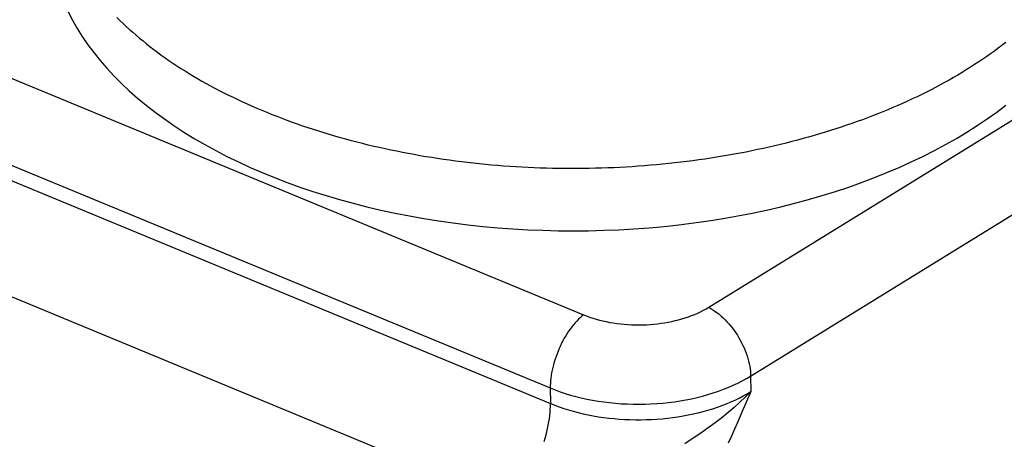
# Model space of a CAD drawing. Units: millimetres. Extents: x 0 to 841, y 0 to 594.
# Drawn here: x 763 to 770, y 136 to 139 of the extents above; entities that cross this region are included whole.
import ezdxf

# ---------------------------------------------------------------- set-up
doc = ezdxf.new("R2010")
doc.units = ezdxf.units.MM
doc.header["$LTSCALE"] = 46.255
doc.layers.get('0').update_dxf_attribs({"linetype": 'CONTINUOUS'})

msp = doc.modelspace()

# ---------------------------------------------------------------- linework, layer by layer
at = {"color": 9, "linetype": 'CONTINUOUS'}
for p, q in [((767.8693, 137.1457), (771.4533, 139.3554)), ((761.7018, 139.3049), (767.0446, 137.0964)), ((768.1457, 136.693), (771.7296, 138.9027)), ((761.4462, 138.8381), (766.8261, 136.6142)), ((761.4473, 138.7357), (766.8272, 136.5118)), ((761.1064, 138.1132), (766.5358, 135.8689)), ((767.8522, 137.1355), (767.8693, 137.1457)), ((767.8693, 137.1457), (767.8832, 137.1379)), ((767.0333, 137.0871), (767.0222, 137.0771)), ((767.0446, 137.0964), (767.0333, 137.0871)), ((767.0446, 137.0964), (767.0646, 137.0885)), ((767.0646, 137.0885), (767.0851, 137.081)), ((767.0851, 137.081), (767.1062, 137.074)), ((767.7153, 137.0761), (767.7365, 137.0833)), ((767.7365, 137.0833), (767.7572, 137.0909)), ((767.7572, 137.0909), (767.7774, 137.0989)), ((767.7774, 137.0989), (767.797, 137.1075)), ((767.797, 137.1075), (767.816, 137.1164)), ((767.816, 137.1164), (767.8345, 137.1258)), ((767.8345, 137.1258), (767.8522, 137.1355)), ((767.8832, 137.1379), (767.897, 137.1294)), ((767.897, 137.1294), (767.9107, 137.1201)), ((767.9107, 137.1201), (767.9244, 137.1101)), ((767.9244, 137.1101), (767.9379, 137.0994)), ((767.9379, 137.0994), (767.9513, 137.0881)), ((767.9513, 137.0881), (767.9644, 137.076)), ((766.9678, 137.0165), (766.9574, 137.0025)), ((766.9783, 137.0299), (766.9678, 137.0165)), ((766.9891, 137.0427), (766.9783, 137.0299)), ((767, 137.0549), (766.9891, 137.0427)), ((767.011, 137.0664), (767, 137.0549)), ((767.0222, 137.0771), (767.011, 137.0664)), ((767.1062, 137.074), (767.1277, 137.0675)), ((767.1277, 137.0675), (767.1497, 137.0614)), ((767.1497, 137.0614), (767.172, 137.0559)), ((767.172, 137.0559), (767.1948, 137.0509)), ((767.1948, 137.0509), (767.2178, 137.0464)), ((767.2178, 137.0464), (767.2412, 137.0424)), ((767.2412, 137.0424), (767.2649, 137.039)), ((767.2649, 137.039), (767.2887, 137.036)), ((767.2887, 137.036), (767.3128, 137.0337)), ((767.3128, 137.0337), (767.337, 137.0318)), ((767.337, 137.0318), (767.3613, 137.0305)), ((767.3613, 137.0305), (767.3858, 137.0298)), ((767.3858, 137.0298), (767.4102, 137.0296)), ((767.4102, 137.0296), (767.4347, 137.03)), ((767.4347, 137.03), (767.4591, 137.0309)), ((767.4591, 137.0309), (767.4835, 137.0323)), ((767.4835, 137.0323), (767.5077, 137.0343)), ((767.5077, 137.0343), (767.5319, 137.0369)), ((767.5319, 137.0369), (767.5558, 137.04)), ((767.5558, 137.04), (767.5795, 137.0436)), ((767.5795, 137.0436), (767.603, 137.0477)), ((767.603, 137.0477), (767.6261, 137.0524)), ((767.6261, 137.0524), (767.649, 137.0576)), ((767.649, 137.0576), (767.6715, 137.0633)), ((767.6715, 137.0633), (767.6936, 137.0694)), ((767.6936, 137.0694), (767.7153, 137.0761)), ((767.9644, 137.076), (767.9773, 137.0634)), ((767.9773, 137.0634), (767.99, 137.0502)), ((767.99, 137.0502), (768.0023, 137.0365)), ((768.0023, 137.0365), (768.0143, 137.0223)), ((768.0143, 137.0223), (768.026, 137.0075)), ((766.9278, 136.9573), (766.9185, 136.9414)), ((766.9374, 136.9729), (766.9278, 136.9573)), ((766.9473, 136.9879), (766.9374, 136.9729)), ((766.9574, 137.0025), (766.9473, 136.9879)), ((768.026, 137.0075), (768.0372, 136.9924)), ((768.0372, 136.9924), (768.048, 136.9768)), ((768.048, 136.9768), (768.0584, 136.9609)), ((768.0584, 136.9609), (768.0683, 136.9447)), ((766.8927, 136.8913), (766.8849, 136.874)), ((766.9009, 136.9083), (766.8927, 136.8913)), ((766.9095, 136.925), (766.9009, 136.9083)), ((766.9185, 136.9414), (766.9095, 136.925)), ((768.0683, 136.9447), (768.0777, 136.9282)), ((768.0777, 136.9282), (768.0866, 136.9115)), ((768.0866, 136.9115), (768.0949, 136.8946)), ((768.0949, 136.8946), (768.1027, 136.8776)), ((766.864, 136.8211), (766.8579, 136.8032)), ((766.8705, 136.8389), (766.864, 136.8211)), ((766.8775, 136.8565), (766.8705, 136.8389)), ((766.8849, 136.874), (766.8775, 136.8565)), ((768.1027, 136.8776), (768.1098, 136.8604)), ((768.1098, 136.8604), (768.1164, 136.8432)), ((768.1164, 136.8432), (768.1223, 136.826)), ((768.1223, 136.826), (768.1276, 136.8088)), ((766.8473, 136.7674), (766.8428, 136.7495)), ((766.8524, 136.7853), (766.8473, 136.7674)), ((766.8579, 136.8032), (766.8524, 136.7853)), ((768.1276, 136.8088), (768.1322, 136.7917)), ((768.1322, 136.7917), (768.1362, 136.7747)), ((768.1362, 136.7747), (768.1395, 136.7579)), ((768.1395, 136.7579), (768.1421, 136.7412)), ((766.8323, 136.6968), (766.83, 136.6796)), ((766.8353, 136.7142), (766.8323, 136.6968)), ((766.8387, 136.7318), (766.8353, 136.7142)), ((766.8428, 136.7495), (766.8387, 136.7318)), ((768.1183, 136.6768), (768.1457, 136.693)), ((768.1421, 136.7412), (768.144, 136.7249)), ((768.144, 136.7249), (768.1452, 136.7088)), ((768.1452, 136.7088), (768.1457, 136.693)), ((768.1457, 136.693), (768.1468, 136.5906)), ((766.8262, 136.63), (766.8261, 136.6142)), ((766.8269, 136.6462), (766.8262, 136.63)), ((766.8281, 136.6627), (766.8269, 136.6462)), ((766.83, 136.6796), (766.8281, 136.6627)), ((767.9985, 136.6183), (768.0299, 136.6319)), ((768.0299, 136.6319), (768.0604, 136.6462)), ((768.0604, 136.6462), (768.0899, 136.6612)), ((768.0899, 136.6612), (768.1183, 136.6768)), ((766.8261, 136.6142), (766.8581, 136.6015)), ((766.8261, 136.6142), (766.8272, 136.5118)), ((766.8581, 136.6015), (766.891, 136.5896)), ((766.891, 136.5896), (766.9246, 136.5784)), ((766.9246, 136.5784), (766.9591, 136.5679)), ((766.9591, 136.5679), (766.9942, 136.5583)), ((767.7932, 136.5521), (767.8291, 136.5612)), ((767.8291, 136.5612), (767.8645, 136.5711)), ((767.8645, 136.5711), (767.8992, 136.5817)), ((767.8992, 136.5817), (767.9331, 136.5932)), ((767.9331, 136.5932), (767.9662, 136.6054)), ((767.9662, 136.6054), (767.9985, 136.6183)), ((768.0703, 136.5481), (768.0967, 136.5618)), ((768.0967, 136.5618), (768.1222, 136.576)), ((768.1468, 136.5906), (768.1117, 136.5551)), ((768.1468, 136.5906), (768.1127, 136.5107)), ((768.1222, 136.576), (768.1468, 136.5906)), ((766.827, 136.4926), (766.8272, 136.5118)), ((766.8272, 136.5118), (766.856, 136.5003)), ((766.856, 136.5003), (766.8855, 136.4894)), ((766.9942, 136.5583), (767.03, 136.5494)), ((767.03, 136.5494), (767.0664, 136.5414)), ((767.0664, 136.5414), (767.1033, 136.5342)), ((767.1033, 136.5342), (767.1407, 136.5278)), ((767.1407, 136.5278), (767.1785, 136.5223)), ((767.1785, 136.5223), (767.2167, 136.5176)), ((767.2167, 136.5176), (767.2552, 136.5138)), ((767.2552, 136.5138), (767.294, 136.5109)), ((767.294, 136.5109), (767.3329, 136.5089)), ((767.3329, 136.5089), (767.372, 136.5077)), ((767.372, 136.5077), (767.4111, 136.5074)), ((767.4111, 136.5074), (767.4502, 136.5079)), ((767.4502, 136.5079), (767.4893, 136.5094)), ((767.4893, 136.5094), (767.5283, 136.5117)), ((767.5283, 136.5117), (767.5671, 136.5149)), ((767.5671, 136.5149), (767.6057, 136.519)), ((767.6057, 136.519), (767.644, 136.5239)), ((767.644, 136.5239), (767.682, 136.5297)), ((767.682, 136.5297), (767.7195, 136.5363)), ((767.7195, 136.5363), (767.7566, 136.5438)), ((767.7566, 136.5438), (767.7932, 136.5521)), ((767.9268, 136.4882), (767.9569, 136.499)), ((767.9569, 136.499), (767.9864, 136.5104)), ((767.9864, 136.5104), (768.0151, 136.5224)), ((768.0151, 136.5224), (768.0431, 136.535)), ((768.0752, 136.5202), (768.0371, 136.4858)), ((768.0431, 136.535), (768.0703, 136.5481)), ((768.1117, 136.5551), (768.0752, 136.5202)), ((768.1127, 136.5107), (768.0953, 136.4701)), ((766.8203, 136.4118), (766.8229, 136.4326)), ((766.8229, 136.4326), (766.8249, 136.453)), ((766.8249, 136.453), (766.8263, 136.473)), ((766.8263, 136.473), (766.827, 136.4926)), ((766.8855, 136.4894), (766.9157, 136.4792)), ((766.9157, 136.4792), (766.9466, 136.4695)), ((766.9466, 136.4695), (766.978, 136.4605)), ((766.978, 136.4605), (767.01, 136.4521)), ((767.01, 136.4521), (767.0425, 136.4444)), ((767.0425, 136.4444), (767.0755, 136.4373)), ((767.0755, 136.4373), (767.1089, 136.431)), ((767.1089, 136.431), (767.1427, 136.4253)), ((767.6664, 136.4247), (767.7005, 136.4303)), ((767.7005, 136.4303), (767.7342, 136.4366)), ((767.7342, 136.4366), (767.7676, 136.4435)), ((767.7676, 136.4435), (767.8004, 136.4512)), ((767.8004, 136.4512), (767.8329, 136.4595)), ((767.8329, 136.4595), (767.8647, 136.4684)), ((767.8647, 136.4684), (767.8961, 136.478)), ((767.8961, 136.478), (767.9268, 136.4882)), ((767.9974, 136.4519), (767.9559, 136.4182)), ((768.0371, 136.4858), (767.9974, 136.4519)), ((768.0953, 136.4701), (768.0775, 136.4289)), ((766.8088, 136.3481), (766.8132, 136.3695)), ((766.8132, 136.3695), (766.8171, 136.3908)), ((766.8171, 136.3908), (766.8203, 136.4118)), ((767.1427, 136.4253), (767.1768, 136.4203)), ((767.1768, 136.4203), (767.2112, 136.416)), ((767.2112, 136.416), (767.2459, 136.4124)), ((767.2459, 136.4124), (767.2808, 136.4095)), ((767.2808, 136.4095), (767.3159, 136.4073)), ((767.3159, 136.4073), (767.3511, 136.4058)), ((767.3511, 136.4058), (767.3864, 136.4051)), ((767.3864, 136.4051), (767.4217, 136.405)), ((767.4217, 136.405), (767.4571, 136.4057)), ((767.4571, 136.4057), (767.4923, 136.4071)), ((767.4923, 136.4071), (767.5275, 136.4092)), ((767.5275, 136.4092), (767.5626, 136.412)), ((767.5626, 136.412), (767.5974, 136.4155)), ((767.5974, 136.4155), (767.6321, 136.4197)), ((767.6321, 136.4197), (767.6664, 136.4247)), ((767.9125, 136.3847), (767.8668, 136.3512)), ((767.9559, 136.4182), (767.9125, 136.3847)), ((768.0592, 136.3867), (768.04, 136.3432)), ((768.0775, 136.4289), (768.0592, 136.3867)), ((766.7919, 136.283), (766.7981, 136.3047)), ((766.7981, 136.3047), (766.8037, 136.3265)), ((766.8037, 136.3265), (766.8088, 136.3481)), ((767.8185, 136.3174), (767.7671, 136.2829)), ((767.8668, 136.3512), (767.8185, 136.3174)), ((768.04, 136.3432), (768.0198, 136.298)), ((766.7851, 136.2612), (766.7919, 136.283)), ((767.7671, 136.2829), (767.7117, 136.2473)), ((768.0198, 136.298), (767.9982, 136.2505))]:
    msp.add_line(p, q, dxfattribs=at)
at = {"color": 7, "linetype": 'CONTINUOUS'}
for p, q in [((763.6512, 139.0905), (763.6795, 139.0358)), ((763.6795, 139.0358), (763.7106, 138.9815)), ((763.972, 139.0546), (763.9921, 139.0346)), ((763.9921, 139.0346), (764.0126, 139.0148)), ((763.7106, 138.9815), (763.7444, 138.9278)), ((764.0126, 139.0148), (764.0336, 138.9951)), ((764.0336, 138.9951), (764.0549, 138.9756)), ((764.0549, 138.9756), (764.0767, 138.9562)), ((763.7444, 138.9278), (763.7808, 138.8747)), ((764.0767, 138.9562), (764.0988, 138.937)), ((764.0988, 138.937), (764.1213, 138.9179)), ((764.1213, 138.9179), (764.1442, 138.8989)), ((764.1442, 138.8989), (764.1675, 138.8802)), ((763.7808, 138.8747), (763.8199, 138.8222)), ((764.1675, 138.8802), (764.1911, 138.8615)), ((764.1911, 138.8615), (764.2152, 138.8431)), ((764.2152, 138.8431), (764.2396, 138.8248)), ((769.7513, 138.8325), (769.7259, 138.8143)), ((769.7764, 138.8508), (769.7513, 138.8325)), ((769.801, 138.8694), (769.7764, 138.8508)), ((769.8253, 138.8881), (769.801, 138.8694)), ((763.8199, 138.8222), (763.8616, 138.7704)), ((763.8616, 138.7704), (763.9059, 138.7194)), ((764.2396, 138.8248), (764.2644, 138.8066)), ((764.2644, 138.8066), (764.2895, 138.7887)), ((764.2895, 138.7887), (764.315, 138.7709)), ((764.315, 138.7709), (764.3409, 138.7532)), ((769.674, 138.7784), (769.6475, 138.7607)), ((769.7001, 138.7962), (769.674, 138.7784)), ((769.7259, 138.8143), (769.7001, 138.7962)), ((763.9059, 138.7194), (763.9527, 138.6691)), ((764.3409, 138.7532), (764.3671, 138.7358)), ((764.3671, 138.7358), (764.3937, 138.7185)), ((764.3937, 138.7185), (764.4207, 138.7014)), ((764.4207, 138.7014), (764.4479, 138.6845)), ((769.566, 138.7086), (769.5381, 138.6916)), ((769.5935, 138.7258), (769.566, 138.7086)), ((769.6207, 138.7431), (769.5935, 138.7258)), ((769.6475, 138.7607), (769.6207, 138.7431)), ((763.9527, 138.6691), (764.002, 138.6196)), ((764.4479, 138.6845), (764.4756, 138.6678)), ((764.4756, 138.6678), (764.5035, 138.6513)), ((764.5035, 138.6513), (764.5318, 138.6349)), ((764.5318, 138.6349), (764.5605, 138.6187)), ((769.4525, 138.6418), (769.4233, 138.6255)), ((769.4813, 138.6582), (769.4525, 138.6418)), ((769.5099, 138.6748), (769.4813, 138.6582)), ((769.5381, 138.6916), (769.5099, 138.6748)), ((764.002, 138.6196), (764.0538, 138.5709)), ((764.0538, 138.5709), (764.108, 138.5231)), ((764.5605, 138.6187), (764.5894, 138.6028)), ((764.5894, 138.6028), (764.6187, 138.587)), ((764.6483, 138.5714), (764.6187, 138.587)), ((764.6782, 138.5561), (764.6483, 138.5714)), ((769.3338, 138.578), (769.3034, 138.5625)), ((769.3639, 138.5936), (769.3338, 138.578)), ((769.3938, 138.6095), (769.3639, 138.5936)), ((769.4233, 138.6255), (769.3938, 138.6095)), ((764.108, 138.5231), (764.1646, 138.4763)), ((764.7084, 138.5409), (764.6782, 138.5561)), ((764.739, 138.5259), (764.7084, 138.5409)), ((764.7698, 138.5111), (764.739, 138.5259)), ((764.801, 138.4966), (764.7698, 138.5111)), ((769.2102, 138.5174), (769.1785, 138.5027)), ((769.2415, 138.5322), (769.2102, 138.5174)), ((769.2726, 138.5473), (769.2415, 138.5322)), ((769.3034, 138.5625), (769.2726, 138.5473)), ((764.1646, 138.4763), (764.2235, 138.4304)), ((764.8324, 138.4822), (764.801, 138.4966)), ((764.8641, 138.4681), (764.8324, 138.4822)), ((764.8961, 138.4542), (764.8641, 138.4681)), ((764.9284, 138.4405), (764.8961, 138.4542)), ((764.961, 138.427), (764.9284, 138.4405)), ((769.0491, 138.4462), (769.0161, 138.4326)), ((769.0819, 138.46), (769.0491, 138.4462)), ((769.1144, 138.474), (769.0819, 138.46)), ((769.1466, 138.4883), (769.1144, 138.474)), ((769.1785, 138.5027), (769.1466, 138.4883)), ((769.7661, 138.4305), (769.827, 138.4764)), ((764.2235, 138.4304), (764.2847, 138.3855)), ((764.2847, 138.3855), (764.3481, 138.3417)), ((764.9939, 138.4137), (764.961, 138.427)), ((765.027, 138.4007), (764.9939, 138.4137)), ((765.0604, 138.3878), (765.027, 138.4007)), ((765.094, 138.3752), (765.0604, 138.3878)), ((765.1279, 138.3628), (765.094, 138.3752)), ((768.8813, 138.3805), (768.8469, 138.368)), ((768.9153, 138.3932), (768.8813, 138.3805)), ((768.9492, 138.4061), (768.9153, 138.3932)), ((768.9828, 138.4193), (768.9492, 138.4061)), ((769.0161, 138.4326), (768.9828, 138.4193)), ((769.6377, 138.3417), (769.703, 138.3856)), ((769.703, 138.3856), (769.7661, 138.4305)), ((764.3481, 138.3417), (764.4137, 138.2989)), ((765.1621, 138.3507), (765.1279, 138.3628)), ((765.1965, 138.3388), (765.1621, 138.3507)), ((765.2311, 138.3271), (765.1965, 138.3388)), ((765.266, 138.3156), (765.2311, 138.3271)), ((765.3011, 138.3044), (765.266, 138.3156)), ((768.7072, 138.3204), (768.6717, 138.3091)), ((768.7425, 138.332), (768.7072, 138.3204)), ((768.7775, 138.3438), (768.7425, 138.332)), ((768.8123, 138.3558), (768.7775, 138.3438)), ((768.8469, 138.368), (768.8123, 138.3558)), ((769.5703, 138.299), (769.6377, 138.3417)), ((764.4137, 138.2989), (764.4814, 138.2573)), ((764.4814, 138.2573), (764.5512, 138.2167)), ((765.3365, 138.2934), (765.3011, 138.3044)), ((765.372, 138.2826), (765.3365, 138.2934)), ((765.4078, 138.2721), (765.372, 138.2826)), ((765.4438, 138.2618), (765.4078, 138.2721)), ((765.48, 138.2518), (765.4438, 138.2618)), ((765.5165, 138.242), (765.48, 138.2518)), ((768.4542, 138.2461), (768.4172, 138.2364)), ((768.4909, 138.256), (768.4542, 138.2461)), ((768.5275, 138.2661), (768.4909, 138.256)), ((768.5639, 138.2765), (768.5275, 138.2661)), ((768.6, 138.2871), (768.5639, 138.2765)), ((768.636, 138.298), (768.6, 138.2871)), ((768.6717, 138.3091), (768.636, 138.298)), ((769.4292, 138.2168), (769.5008, 138.2573)), ((769.5008, 138.2573), (769.5703, 138.299)), ((764.5512, 138.2167), (764.623, 138.1774)), ((765.5531, 138.2324), (765.5165, 138.242)), ((765.5899, 138.2231), (765.5531, 138.2324)), ((765.6269, 138.214), (765.5899, 138.2231)), ((765.6641, 138.2052), (765.6269, 138.214)), ((765.7015, 138.1966), (765.6641, 138.2052)), ((765.739, 138.1883), (765.7015, 138.1966)), ((765.7767, 138.1803), (765.739, 138.1883)), ((768.1918, 138.1836), (768.1536, 138.1757)), ((768.2298, 138.1918), (768.1918, 138.1836)), ((768.2676, 138.2002), (768.2298, 138.1918)), ((768.3053, 138.2089), (768.2676, 138.2002)), ((768.3428, 138.2178), (768.3053, 138.2089)), ((768.3801, 138.227), (768.3428, 138.2178)), ((768.4172, 138.2364), (768.3801, 138.227)), ((769.3557, 138.1774), (769.4292, 138.2168)), ((764.623, 138.1774), (764.6968, 138.1392)), ((764.6968, 138.1392), (764.7724, 138.1023)), ((765.8146, 138.1724), (765.7767, 138.1803)), ((765.8527, 138.1649), (765.8146, 138.1724)), ((765.8909, 138.1576), (765.8527, 138.1649)), ((765.9292, 138.1505), (765.8909, 138.1576)), ((765.9677, 138.1437), (765.9292, 138.1505)), ((766.0063, 138.1372), (765.9677, 138.1437)), ((766.0451, 138.1309), (766.0063, 138.1372)), ((766.084, 138.1248), (766.0451, 138.1309)), ((766.123, 138.1191), (766.084, 138.1248)), ((766.1622, 138.1135), (766.123, 138.1191)), ((767.804, 138.1158), (767.7646, 138.1105)), ((767.8433, 138.1215), (767.804, 138.1158)), ((767.8826, 138.1273), (767.8433, 138.1215)), ((767.9217, 138.1335), (767.8826, 138.1273)), ((767.9607, 138.1399), (767.9217, 138.1335)), ((767.9995, 138.1465), (767.9607, 138.1399)), ((768.0382, 138.1534), (767.9995, 138.1465)), ((768.0768, 138.1606), (768.0382, 138.1534)), ((768.1153, 138.168), (768.0768, 138.1606)), ((768.1536, 138.1757), (768.1153, 138.168)), ((769.203, 138.1024), (769.2803, 138.1393)), ((769.2803, 138.1393), (769.3557, 138.1774)), ((764.7724, 138.1023), (764.8499, 138.0667)), ((764.8499, 138.0667), (764.9292, 138.0323)), ((766.2014, 138.1083), (766.1622, 138.1135)), ((766.2408, 138.1033), (766.2014, 138.1083)), ((766.2803, 138.0986), (766.2408, 138.1033)), ((766.3198, 138.0941), (766.2803, 138.0986)), ((766.3595, 138.0899), (766.3198, 138.0941)), ((766.3992, 138.086), (766.3595, 138.0899)), ((766.4391, 138.0823), (766.3992, 138.086)), ((766.479, 138.0789), (766.4391, 138.0823)), ((766.5189, 138.0757), (766.479, 138.0789)), ((766.559, 138.0729), (766.5189, 138.0757)), ((766.5991, 138.0702), (766.559, 138.0729)), ((766.6392, 138.0679), (766.5991, 138.0702)), ((766.6795, 138.0658), (766.6392, 138.0679)), ((766.7197, 138.064), (766.6795, 138.0658)), ((766.76, 138.0624), (766.7197, 138.064)), ((766.8003, 138.0612), (766.76, 138.0624)), ((766.8407, 138.0601), (766.8003, 138.0612)), ((766.8811, 138.0594), (766.8407, 138.0601)), ((766.9215, 138.0589), (766.8811, 138.0594)), ((766.9619, 138.0587), (766.9215, 138.0589)), ((767.0023, 138.0588), (766.9619, 138.0587)), ((767.0427, 138.0591), (767.0023, 138.0588)), ((767.0832, 138.0597), (767.0427, 138.0591)), ((767.1236, 138.0605), (767.0832, 138.0597)), ((767.164, 138.0617), (767.1236, 138.0605)), ((767.2043, 138.0631), (767.164, 138.0617)), ((767.2447, 138.0647), (767.2043, 138.0631)), ((767.285, 138.0666), (767.2447, 138.0647)), ((767.3253, 138.0688), (767.285, 138.0666)), ((767.3656, 138.0713), (767.3253, 138.0688)), ((767.4058, 138.074), (767.3656, 138.0713)), ((767.4459, 138.077), (767.4058, 138.074)), ((767.486, 138.0803), (767.4459, 138.077)), ((767.526, 138.0838), (767.486, 138.0803)), ((767.566, 138.0876), (767.526, 138.0838)), ((767.6059, 138.0916), (767.566, 138.0876)), ((767.6457, 138.096), (767.6059, 138.0916)), ((767.6854, 138.1005), (767.6457, 138.096)), ((767.725, 138.1054), (767.6854, 138.1005)), ((767.7646, 138.1105), (767.725, 138.1054)), ((769.0432, 138.0324), (769.124, 138.0667)), ((769.124, 138.0667), (769.203, 138.1024)), ((764.9292, 138.0323), (765.0102, 137.9993)), ((765.0102, 137.9993), (765.0928, 137.9676)), ((768.8768, 137.9677), (768.9608, 137.9993)), ((768.9608, 137.9993), (769.0432, 138.0324)), ((765.0928, 137.9676), (765.177, 137.9374)), ((765.177, 137.9374), (765.2626, 137.9085)), ((768.7044, 137.9085), (768.7913, 137.9374)), ((768.7913, 137.9374), (768.8768, 137.9677)), ((765.2626, 137.9085), (765.3498, 137.881)), ((765.3498, 137.881), (765.4383, 137.855)), ((768.5265, 137.855), (768.6161, 137.881)), ((768.6161, 137.881), (768.7044, 137.9085)), ((765.4383, 137.855), (765.528, 137.8304)), ((765.528, 137.8304), (765.619, 137.8074)), ((765.619, 137.8074), (765.7112, 137.7858)), ((768.2506, 137.7858), (768.3437, 137.8074)), ((768.3437, 137.8074), (768.4357, 137.8304)), ((768.4357, 137.8304), (768.5265, 137.855)), ((765.7112, 137.7858), (765.8044, 137.7658)), ((765.8044, 137.7658), (765.8986, 137.7473)), ((765.8986, 137.7473), (765.9938, 137.7303)), ((765.9938, 137.7303), (766.0897, 137.715)), ((767.869, 137.715), (767.9656, 137.7304)), ((767.9656, 137.7304), (768.0615, 137.7473)), ((768.0615, 137.7473), (768.1565, 137.7658)), ((768.1565, 137.7658), (768.2506, 137.7858)), ((766.0897, 137.715), (766.1864, 137.7012)), ((766.1864, 137.7012), (766.2838, 137.689)), ((766.2838, 137.689), (766.3818, 137.6785)), ((766.3818, 137.6785), (766.4803, 137.6695)), ((766.4803, 137.6695), (766.5793, 137.6621)), ((766.5793, 137.6621), (766.6786, 137.6564)), ((767.2776, 137.6564), (767.3772, 137.6621)), ((767.3772, 137.6621), (767.4764, 137.6695)), ((767.4764, 137.6695), (767.5753, 137.6785)), ((767.5753, 137.6785), (767.6738, 137.689)), ((767.6738, 137.689), (767.7717, 137.7012)), ((767.7717, 137.7012), (767.869, 137.715)), ((766.6786, 137.6564), (766.7782, 137.6523)), ((766.7782, 137.6523), (766.878, 137.6499)), ((766.878, 137.6499), (766.978, 137.6491)), ((766.978, 137.6491), (767.0779, 137.6499)), ((767.0779, 137.6499), (767.1778, 137.6523)), ((767.1778, 137.6523), (767.2776, 137.6564))]:
    msp.add_line(p, q, dxfattribs=at)

doc.saveas('drawing.dxf')
